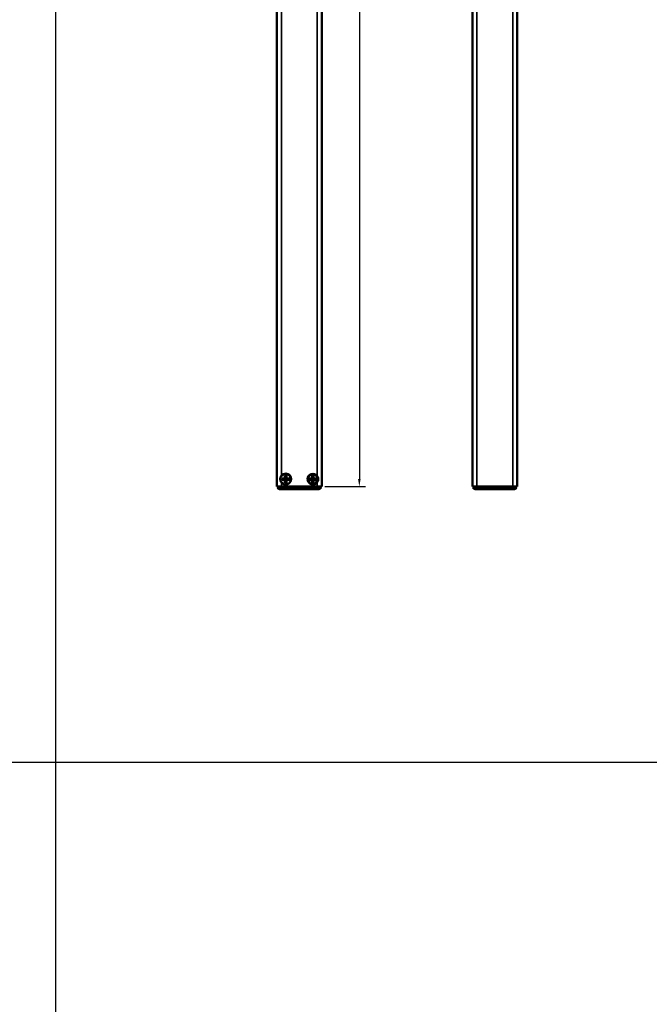
# Model space of a CAD drawing. Units: millimetres. Extents: x -3305 to -1304, y -1768 to 3780.
# Drawn here: x -2279 to -1861, y 1556 to 2211 of the extents above; entities that cross this region are included whole.
import ezdxf

# ---------------------------------------------------------------- set-up
doc = ezdxf.new("R2010")
doc.units = ezdxf.units.MM
doc.header["$LTSCALE"] = 2
doc.layers.get('0').update_dxf_attribs({"lineweight": 25})
doc.layers.add('DH_MASS', color=3, linetype='Continuous')
doc.layers.add('DH_RAHMEN', color=124, linetype='Continuous')
doc.layers.add('Sichtbar (ISO)', color=7, linetype='Continuous', lineweight=50)
doc.layers.add('Sichtbar schmal (ISO)', color=3, linetype='Continuous', lineweight=35)
doc.styles.get("Standard").update_dxf_attribs({"font": 'monotxt.shx'})
doc.dimstyles.new('ISO-35$0', dxfattribs={"dimtxt": 3.5, "dimasz": 2.5, "dimexe": 2, "dimexo": 1, "dimgap": 1, "dimtad": 1, "dimdec": 0, "dimtxsty": 'Standard', "dimcen": -0.5, "dimclrd": 256, "dimclre": 256, "dimclrt": 2, "dimadec": 1, "dimazin": 2, "dimtfac": 1, "dimtdec": 0, "dimtmove": 0, "dimatfit": 3, "dimfxl": 0, "dimlwd": -1, "dimlwe": -1, "dimarcsym": 0})

# ---------------------------------------------------------------- blocks, each defined once
blk = doc.blocks.new('*D36')
at = {"layer": 'Defpoints', "color": 0}
for p in [(-2078.94, 3160.42), (-2078.94, 1900.42), (-2053.96, 1900.42)]:
    blk.add_point(p, dxfattribs=at)
at = {"layer": 'DH_MASS'}
for p, q in [((-2076.94, 3160.42), (-2049.96, 3160.42)), ((-2053.96, 3155.42), (-2053.96, 1905.42)), ((-2076.94, 1900.42), (-2049.96, 1900.42))]:
    blk.add_line(p, q, dxfattribs=at)
for points in [[(-2054.8, 3155.42), (-2053.13, 3155.42), (-2053.96, 3160.42)], [(-2054.8, 1905.42), (-2053.13, 1905.42), (-2053.96, 1900.42)]]:
    blk.add_solid(points, dxfattribs=at)
at = {"layer": 'DH_MASS', "color": 2, "insert": (-2059.54, 2530.42), "char_height": 7, "attachment_point": 5, "rotation": 90}
blk.add_mtext('{\\fArial|b0|i0|c0|p34;1260}', dxfattribs=at)
blk = doc.blocks.new('Tubus1260_r   (SR)')
at = {"layer": 'Sichtbar (ISO)'}
for p, q in [((-14.85, -1.7), (-14.85, -1261.7)), ((14.95, -1261.7), (14.95, -1.7)), ((-11.45, -1256.2), (-9.45, -1256.2)), ((-11.45, -1256.2), (-10.95, -1256.7)), ((-11.45, -1257.2), (-11.45, -1256.2)), ((-9.45, -1256.2), (-9.45, -1254.2)), ((-9.45, -1254.2), (-8.45, -1254.2)), ((-9.45, -1254.2), (-8.95, -1254.7)), ((-9.45, -1256.2), (-8.95, -1256.7)), ((-8.45, -1254.2), (-8.95, -1254.7)), ((-8.95, -1256.7), (-8.95, -1254.7)), ((-8.95, -1256.7), (-8.45, -1256.2)), ((-8.45, -1254.2), (-8.45, -1256.2)), ((-8.45, -1256.2), (-6.45, -1256.2)), ((-6.45, -1256.2), (-6.95, -1256.7)), ((-6.45, -1256.2), (-6.45, -1257.2)), ((6.55, -1256.2), (8.55, -1256.2)), ((6.55, -1256.2), (7.05, -1256.7)), ((6.55, -1257.2), (6.55, -1256.2)), ((8.55, -1256.2), (8.55, -1254.2)), ((8.55, -1254.2), (9.55, -1254.2)), ((8.55, -1254.2), (9.05, -1254.7)), ((8.55, -1256.2), (9.05, -1256.7)), ((9.55, -1254.2), (9.05, -1254.7)), ((9.05, -1256.7), (9.05, -1254.7)), ((9.05, -1256.7), (9.55, -1256.2)), ((9.55, -1254.2), (9.55, -1256.2)), ((9.55, -1256.2), (11.55, -1256.2)), ((11.55, -1256.2), (11.05, -1256.7)), ((11.55, -1256.2), (11.55, -1257.2)), ((-11.85, -1261.7), (-14.85, -1261.7)), ((-14.45, -1262.3), (-12.45, -1262.3)), ((-12.95, -1261.7), (-12.95, -1262.3)), ((12.55, -1262.3), (-12.45, -1262.3)), ((-11.85, -1261.7), (11.95, -1261.7)), ((-11.45, -1257.2), (-10.95, -1256.7)), ((-9.45, -1257.2), (-11.45, -1257.2)), ((-8.95, -1256.7), (-10.95, -1256.7)), ((-8.95, -1256.7), (-9.45, -1257.2)), ((-9.45, -1259.2), (-9.45, -1257.2)), ((-9.45, -1259.2), (-8.95, -1258.7)), ((-8.45, -1259.2), (-9.45, -1259.2)), ((-8.45, -1257.2), (-8.95, -1256.7)), ((-6.95, -1256.7), (-8.95, -1256.7)), ((-8.95, -1258.7), (-8.95, -1256.7)), ((-8.45, -1259.2), (-8.95, -1258.7)), ((-6.45, -1257.2), (-8.45, -1257.2)), ((-8.45, -1257.2), (-8.45, -1259.2)), ((-6.45, -1257.2), (-6.95, -1256.7)), ((6.55, -1257.2), (7.05, -1256.7)), ((8.55, -1257.2), (6.55, -1257.2)), ((9.05, -1256.7), (7.05, -1256.7)), ((9.05, -1256.7), (8.55, -1257.2)), ((8.55, -1259.2), (8.55, -1257.2)), ((8.55, -1259.2), (9.05, -1258.7)), ((9.55, -1259.2), (8.55, -1259.2)), ((9.55, -1257.2), (9.05, -1256.7)), ((11.05, -1256.7), (9.05, -1256.7)), ((9.05, -1258.7), (9.05, -1256.7)), ((9.55, -1259.2), (9.05, -1258.7)), ((11.55, -1257.2), (9.55, -1257.2)), ((9.55, -1257.2), (9.55, -1259.2)), ((11.55, -1257.2), (11.05, -1256.7)), ((14.95, -1261.7), (11.95, -1261.7)), ((12.55, -1262.3), (14.55, -1262.3)), ((13.05, -1262.3), (13.05, -1261.7)), ((-12.45, -1263.3), (-13.04, -1263.3)), ((-12.45, -1263.3), (12.55, -1263.3)), ((13.14, -1263.3), (12.55, -1263.3))]:
    blk.add_line(p, q, dxfattribs=at)
for centre, radius in [((-8.95, -1256.7), 3.65), ((9.05, -1256.7), 3.2)]:
    blk.add_circle(centre, radius, dxfattribs=at)
for centre, radius, start, end in [((-8.95, -1256.7), 3.5, 214.04773, 145.95227), ((9.05, -1256.7), 3.5, 34.04773, 325.95227), ((-13.04, -1261.8), 1.5, 199.47122, 270), ((13.14, -1261.8), 1.5, 270, 340.52878)]:
    blk.add_arc(centre, radius, start, end, dxfattribs=at)
blk.add_open_spline([(11.95, -1254.74), (12.07, -1254.93), (12.18, -1255.13), (12.46, -1255.77), (12.55, -1256.25), (12.55, -1257.15), (12.46, -1257.63), (12.18, -1258.27), (12.07, -1258.47), (11.95, -1258.66)], degree=3, knots=[-0.9056541, -0.9056541, -0.9056541, -0.9056541, -0.8411045, -0.8411045, -0.7061429, -0.7061429, -0.5711812, -0.5711812, -0.5066317, -0.5066317, -0.5066317, -0.5066317], dxfattribs=at)
at = {"layer": 'Sichtbar schmal (ISO)'}
for p, q in [((-11.85, -1254.74), (-11.85, -1.7)), ((11.95, -1.7), (11.95, -1254.74)), ((-12.45, -1263.3), (-12.45, -1262.3)), ((-11.95, -1262.3), (-11.95, -1261.7)), ((-11.85, -1261.7), (-11.85, -1258.66)), ((11.95, -1258.66), (11.95, -1261.7)), ((12.05, -1261.7), (12.05, -1262.3)), ((12.55, -1263.3), (12.55, -1262.3))]:
    blk.add_line(p, q, dxfattribs=at)
blk = doc.blocks.new('ZAxx-1100_r   (SR)')
blk.add_blockref('Tubus1260_r   (SR)', (0, 0))
blk = doc.blocks.new('Tubus1260_r   (F)')
at = {"layer": 'Sichtbar (ISO)'}
for p, q in [((-14.85, -216.29), (-14.85, -1261.52)), ((14.95, -1261.52), (14.95, -236.02)), ((-11.85, -1261.52), (-14.85, -1261.52)), ((-14.45, -1262.12), (-12.45, -1262.12)), ((-12.95, -1261.52), (-12.95, -1262.12)), ((12.55, -1262.12), (-12.45, -1262.12)), ((-11.85, -1261.52), (11.95, -1261.52)), ((14.95, -1261.52), (11.95, -1261.52)), ((12.55, -1262.12), (14.55, -1262.12)), ((13.05, -1262.12), (13.05, -1261.52)), ((-12.45, -1263.12), (-13.04, -1263.12)), ((-12.45, -1263.12), (12.55, -1263.12)), ((13.14, -1263.12), (12.55, -1263.12))]:
    blk.add_line(p, q, dxfattribs=at)
for centre, start, end in [((-13.04, -1261.62), 199.47122, 270), ((13.14, -1261.62), 270, 340.52878)]:
    blk.add_arc(centre, 1.5, start, end, dxfattribs=at)
at = {"layer": 'Sichtbar schmal (ISO)'}
for p, q in [((-11.85, -1261.52), (-11.85, -216.75)), ((11.95, -236.02), (11.95, -1261.52)), ((-12.45, -1263.12), (-12.45, -1262.12)), ((-11.95, -1262.12), (-11.95, -1261.52)), ((12.05, -1261.52), (12.05, -1262.12)), ((12.55, -1263.12), (12.55, -1262.12))]:
    blk.add_line(p, q, dxfattribs=at)
blk = doc.blocks.new('ZAxx-1100_r   (F)')
blk.add_blockref('Tubus1260_r   (F)', (0, -0.18))

msp = doc.modelspace()

# ---------------------------------------------------------------- linework, layer by layer
at = {"layer": 'DH_RAHMEN'}
for p, q in [((-2255.348, -1005.718), (-2255.348, 3561.282)), ((-2255.348, -1005.718), (-2255.348, 2861.282)), ((-2973.248, 1717.282), (-1538.348, 1717.282))]:
    msp.add_line(p, q, dxfattribs=at)

# ---------------------------------------------------------------- block references
for name, p in [('ZAxx-1100_r   (SR)', (-2093.886, 3162.124)), ('ZAxx-1100_r   (F)', (-1964.086, 3162.124))]:
    msp.add_blockref(name, p)

# ---------------------------------------------------------------- dimensions: what is measured, and where the dimension line sits
at = {"layer": 'DH_MASS'}
dim = msp.add_linear_dim(base=(-2053.962, 1900.424), p1=(-2078.936, 3160.424), p2=(-2078.936, 1900.424), angle=90, text='{\\fArial|b0|i0|c0|p34;<>}', dimstyle='ISO-35$0', override={"dimscale": 2}, dxfattribs=at)
dim.commit()
dim.dimension.update_dxf_attribs({"geometry": '*D36', "text_midpoint": (-2059.536, 2530.424)})

doc.saveas('drawing.dxf')
